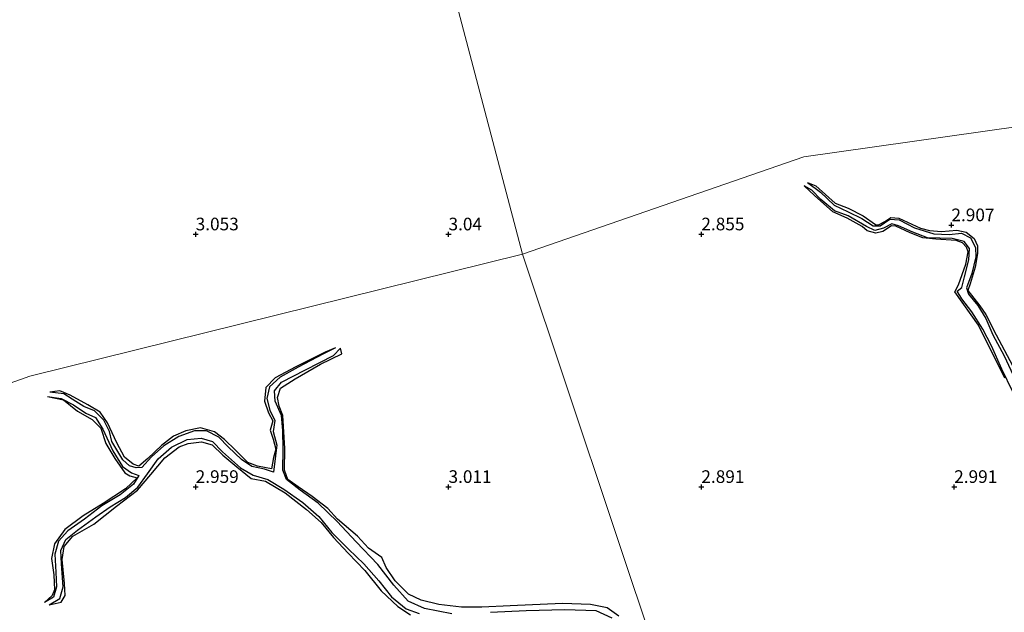
# Model space of a CAD drawing. Units: metres. Extents: x 64714 to 70008, y 371525 to 375003.
# Drawn here: x 69565 to 69760, y 372575 to 372692 of the extents above; entities that cross this region are included whole.
import ezdxf
from ezdxf.enums import TextEntityAlignment as Align

# ---------------------------------------------------------------- set-up
doc = ezdxf.new("R2010")
doc.units = ezdxf.units.M
doc.layers.get('0').update_dxf_attribs({"lineweight": 25})
for name, color, linetype in [('B-ME-GW-GRONDWERKLIJN-L-B1', 10, 'Continuous'), ('B-ME-GW-HOOGTEPUNT-S-B1', 10, 'Continuous'), ('B-ME-OG-BREUK-L-B1', 10, 'Continuous')]:
    doc.layers.add(name, color=color, linetype=linetype)
doc.layers.add('B-ME-IE-GRONDWERKLIJN-GROND_NIETINGERICHT-GV-B6', color=253, linetype='Continuous', lineweight=18)
doc.layers.add('B-ME-IE-HULPGEOMETRIE-L-B1', color=53, linetype='Continuous', lineweight=18)
doc.styles.add('NLCS-ISO', font='NLCS-ISO.TTF')

# ---------------------------------------------------------------- blocks, each defined once
blk = doc.blocks.new('hoogtepunt')
for p, q in [((-0.5, 0), (0.5, 0)), ((0, 0.5), (0, -0.5))]:
    blk.add_line(p, q)

msp = doc.modelspace()

# ---------------------------------------------------------------- linework, layer by layer
at = {"layer": 'B-ME-GW-GRONDWERKLIJN-L-B1'}
for points in [[(69760.025, 372621.512, 2.871), (69754.809, 372632, 2.907), (69750.13, 372638.632, 2.903), (69750.849, 372639.984, 2.911), (69752.286, 372644.109, 2.895), (69752.752, 372646.501, 2.899), (69752.417, 372647.454, 2.899), (69751.614, 372648.315, 2.895), (69750.382, 372648.762, 2.891), (69746.337, 372649.056, 2.891), (69743.809, 372649.327, 2.891), (69741.305, 372650.313, 2.891), (69738.486, 372651.634, 2.883), (69737.63, 372651.641, 2.887), (69735.894, 372650.564, 2.907), (69734.485, 372650.22, 2.883), (69732.763, 372650.66, 2.859), (69731.817, 372651.569, 2.859), (69728.837, 372653.216, 2.871), (69726.013, 372654.46, 2.859), (69722.384, 372657.698, 2.859), (69720.353, 372659.615, 2.396)], [(69720.979, 372660.262, 2.396), (69722.625, 372659.609, 2.871), (69726.441, 372656.14, 2.899), (69729.001, 372655.15, 2.911), (69731.98, 372653.682, 2.927), (69734.439, 372651.965, 2.923), (69735.053, 372651.864, 2.919), (69736.43, 372652.598, 2.891), (69737.486, 372653.315, 2.899), (69739.066, 372653.198, 2.943), (69743.306, 372651.217, 2.931), (69745.132, 372650.737, 2.927), (69747.483, 372650.542, 2.903), (69750.518, 372650.841, 2.879), (69752.349, 372650.397, 2.907), (69753.933, 372649.135, 2.939), (69754.633, 372647.705, 2.935), (69754.637, 372646.168, 2.947), (69754.134, 372643.469, 2.971), (69753.162, 372640.19, 2.991), (69752.724, 372638.873, 2.987), (69755.062, 372635.823, 2.987), (69756.254, 372634.122, 2.931), (69758.324, 372630.128, 2.915), (69761.503, 372624.006, 2.919)], [(69627.667, 372627.553, 2.238), (69625.64, 372626.667, 2.798), (69619.802, 372623.745, 2.855), (69615.735, 372621.568, 2.923), (69613.898, 372619.671, 2.963), (69613.639, 372616.99, 3.007), (69614.418, 372614.659, 3.035), (69615.25, 372613.06, 3.027), (69614.761, 372611.198, 3.027), (69615.312, 372609.419, 3.035), (69615.866, 372607.434, 3.035), (69615.409, 372605.788, 3.051), (69615.009, 372603.547, 2.979), (69612.206, 372604.126, 2.995), (69610.32, 372604.809, 3.007), (69607.854, 372607.255, 2.991), (69605.73, 372609.388, 3.003), (69603.746, 372610.914, 3.051), (69600.933, 372611.683, 3.071), (69598.031, 372611.101, 3.1), (69595.605, 372610.021, 3.083), (69593.217, 372608.189, 3.087), (69590.524, 372605.636, 3.079), (69588.789, 372604.072, 3.047), (69587.655, 372604.469, 3.051), (69585.924, 372605.852, 3.043), (69584.387, 372608.736, 3.015), (69582.557, 372612.655, 3.059), (69581.115, 372614.776, 3.144), (69578.702, 372616.252, 3.144), (69575.17, 372618.172, 3.1), (69573.12, 372618.982, 3.095), (69571.19, 372618.756, 2.369)], [(69683.677, 372574.437, 3.168), (69681.392, 372576.086, 3.176), (69678.045, 372576.72, 3.148), (69672.551, 372576.924, 3.148), (69662.204, 372576.454, 3.144), (69656.582, 372576.162, 3.087), (69652.591, 372576.163, 3.063), (69648.104, 372576.74, 3.063), (69644.574, 372577.579, 3.063), (69642.082, 372578.759, 3.063), (69639.463, 372581.406, 3.059), (69637.646, 372584.038, 3.027), (69636.792, 372586.045, 3.027), (69634.175, 372587.892, 3.043), (69632.033, 372590.209, 3.031), (69628.038, 372593.587, 2.999), (69626.128, 372595.747, 3.003), (69623.024, 372598.072, 3.019), (69620.286, 372600.029, 3.007), (69618.198, 372601.427, 3.007), (69617.589, 372603.328, 3.011), (69617.651, 372607.576, 3.011), (69617.266, 372614.097, 3.023), (69616.479, 372615.948, 3.019), (69616.17, 372617.675, 3.011), (69616.752, 372619.564, 3.019), (69619.67, 372621.379, 3.019), (69624.714, 372624.264, 3.019), (69628.882, 372626.341, 3.027), (69628.644, 372627.482, 2.2)], [(69570.681, 372617.908, 2.397), (69573.889, 372617.217, 2.991), (69576.655, 372615, 3.035), (69579.5, 372613.368, 3.071), (69581.268, 372611.614, 3.067), (69582.231, 372608.559, 3.047), (69584.002, 372605.607, 2.979), (69585.959, 372602.761, 2.979), (69586.984, 372602.155, 2.995), (69588.407, 372601.756, 3.015), (69586.106, 372599.619, 3.015), (69581.722, 372596.697, 3.003), (69577.73, 372594.287, 2.995), (69574.107, 372591.581, 3.047), (69572.056, 372588.706, 3.031), (69571.488, 372585.84, 3.043), (69571.967, 372582.609, 3.043), (69572.067, 372579.638, 3.031), (69571.604, 372578.472, 3.031), (69570.093, 372577.132, 2.325)], [(69571.05, 372576.643, 2.301), (69573.4, 372577.179, 3.051), (69574.161, 372578.514, 3.051), (69574.08, 372580.905, 2.995), (69573.57, 372585.641, 2.955), (69574.017, 372588.18, 2.959), (69575.683, 372590.256, 2.967), (69579.891, 372592.618, 2.963), (69584.346, 372596.211, 2.963), (69588.494, 372599.359, 2.967), (69591.148, 372602.47, 2.959), (69593.89, 372605.721, 2.975), (69596.768, 372607.947, 2.987), (69598.528, 372608.605, 2.987), (69601.178, 372608.91, 2.991), (69603.263, 372608.321, 2.991), (69605.394, 372606.29, 2.991), (69608.16, 372603.976, 2.979), (69610.995, 372601.667, 2.979), (69613.825, 372601.108, 2.975), (69617.684, 372598.796, 2.963), (69621.928, 372595.538, 2.963), (69624.81, 372592.974, 2.967), (69627.275, 372589.971, 2.967), (69630.181, 372586.857, 2.979), (69633.459, 372583.464, 2.979), (69636.713, 372579.411, 2.987), (69639.949, 372576.299, 2.979), (69642.474, 372574.702, 2.971)]]:
    msp.add_polyline3d(points, dxfattribs=at)
at = {"layer": 'B-ME-IE-GRONDWERKLIJN-GROND_NIETINGERICHT-GV-B6'}
for points in [[(69607.438, 372862.819, 3.338), (69611.147, 372848.404, 3.181), (69611.436, 372847.651, 2.223), (69612.166, 372846.551, 2.15), (69612.287, 372846.178, 3.21), (69623.626, 372800.089, 3.085), (69623.92, 372799.446, 2.4), (69624.466, 372798.027, 2.432), (69624.71, 372797.939, 3.294), (69664.611, 372646.054, 3.073), (69567.175, 372621.928, 3.028), (69463.084, 372584.815, 3.302)], [(69884.229, 372688.53, 3.409), (69720.241, 372665.359, 3.074), (69664.611, 372646.054, 3.073), (69624.71, 372797.939, 3.294), (69624.466, 372798.027, 2.432), (69623.92, 372799.446, 2.4), (69623.626, 372800.089, 3.085), (69612.287, 372846.178, 3.21), (69612.166, 372846.551, 2.15), (69611.436, 372847.651, 2.223), (69611.147, 372848.404, 3.181), (69607.438, 372862.819, 3.338)], [(69691.575, 372565.276, 3.019), (69664.611, 372646.054, 3.073), (69720.241, 372665.359, 3.074), (69884.229, 372688.53, 3.409)], [(69463.084, 372584.815, 3.302), (69567.175, 372621.928, 3.028), (69664.611, 372646.054, 3.073)], [(69664.611, 372646.054, 3.073), (69691.575, 372565.276, 3.019)]]:
    msp.add_polyline3d(points, dxfattribs=at)
at = {"layer": 'B-ME-IE-HULPGEOMETRIE-L-B1'}
for points in [[(69607.438, 372862.819, 3.338), (69611.147, 372848.404, 3.181), (69611.436, 372847.651, 2.223), (69612.166, 372846.551, 2.15), (69612.287, 372846.178, 3.21), (69623.626, 372800.089, 3.085), (69623.92, 372799.446, 2.4), (69624.466, 372798.027, 2.432), (69624.71, 372797.939, 3.294), (69664.611, 372646.054, 3.073)], [(69664.611, 372646.054, 3.073), (69720.241, 372665.359, 3.074), (69884.229, 372688.53, 3.409), (69885.615, 372689.426, 2.144), (69887.058, 372689.792, 2.1), (69888.212, 372689.815, 3.242), (69919.426, 372696.317, 3.36), (69920.503, 372697.066, 2.622), (69920.931, 372697.162, 2.609), (69921.881, 372697.552, 3.45), (69967.969, 372708.695, 3.319), (69969.518, 372709.048, 2.12), (69972.934, 372710.243, 1.431), (69982.579, 372713.649, 1.431), (70000, 372718.787, 1.695)], [(69301.513, 372536.604, 2.999), (69373.278, 372557.549, 2.96), (69389.183, 372559.975, 2.964), (69389.945, 372560.052, 2.364), (69391.595, 372560.05, 2.384), (69392.238, 372560.07, 3.044), (69458.717, 372583.563, 3.057), (69460.483, 372583.947, 1.776), (69462.637, 372584.819, 1.772), (69463.084, 372584.815, 3.302), (69567.175, 372621.928, 3.028), (69664.611, 372646.054, 3.073)], [(69664.611, 372646.054, 3.073), (69691.575, 372565.276, 3.019), (69691.201, 372564.689, 1.823), (69691.04, 372564.545, 1.823), (69693.139, 372561.13, 1.686), (69693.052, 372560.932, 1.686), (69694.242, 372558.598, 3.003), (69701.069, 372529.774, 3.168), (69701.356, 372529.397, 2.06), (69701.755, 372528.14, 1.955), (69701.911, 372527.57, 3.164), (69717.379, 372470.029, 3.132), (69718.563, 372469.253, 2.144), (69719.568, 372468.322, 1.465), (69719.331, 372465.635, 1.421), (69719.284, 372462.553, 2.284), (69719.481, 372461.589, 3.397), (69723.505, 372449.177, 2.955)]]:
    msp.add_polyline3d(points, dxfattribs=at)
at = {"layer": 'B-ME-OG-BREUK-L-B1'}
for points in [[(69761.616, 372618.831, 2.101), (69759.416, 372623.287, 2.101), (69757.389, 372627.937, 2.101), (69755.631, 372631.214, 2.129), (69753.455, 372634.619, 2.153), (69751.513, 372637.2, 2.221), (69750.566, 372638.746, 2.241), (69751.513, 372639.454, 2.249), (69752.003, 372641.571, 2.265), (69752.89, 372644.953, 2.265), (69753.044, 372647.178, 2.281), (69751.975, 372648.577, 2.305), (69749.568, 372649.135, 2.332), (69744.692, 372649.307, 2.368), (69741.803, 372650.43, 2.368), (69739.003, 372651.691, 2.368), (69737.641, 372652.061, 2.368), (69736.032, 372651.238, 2.372), (69734.28, 372650.715, 2.38), (69732.657, 372651.515, 2.392), (69729.013, 372653.657, 2.396), (69726.316, 372654.642, 2.396), (69723.651, 372656.917, 2.396), (69721.84, 372658.736, 2.396), (69720.353, 372659.615, 2.396)], [(69720.979, 372660.262, 2.396), (69723.577, 372658.324, 2.396), (69726.239, 372655.781, 2.392), (69729.004, 372654.436, 2.392), (69731.718, 372653.117, 2.392), (69734.001, 372651.646, 2.392), (69735.366, 372651.658, 2.392), (69737.274, 372653.006, 2.392), (69739.097, 372652.885, 2.392), (69742.159, 372651.284, 2.392), (69745.986, 372650.119, 2.392), (69749.025, 372649.954, 2.392), (69751.442, 372650.195, 2.392), (69753.208, 372649.268, 2.388), (69754.188, 372647.368, 2.38), (69754.277, 372645.532, 2.38), (69753.485, 372642.222, 2.368), (69752.448, 372639.411, 2.344), (69752.801, 372638.122, 2.305), (69754.659, 372635.872, 2.305), (69756.28, 372633.317, 2.293), (69757.637, 372630.07, 2.293), (69759.871, 372625.918, 2.293), (69762.055, 372621.252, 2.277)], [(69627.667, 372627.553, 2.238), (69625.264, 372626.311, 2.236), (69620.266, 372623.665, 2.24), (69616.712, 372621.687, 2.224), (69614.574, 372619.775, 2.212), (69614.067, 372617.487, 2.212), (69614.663, 372615.198, 2.156), (69615.626, 372613.115, 2.164), (69615.313, 372610.942, 2.16), (69616.052, 372608.287, 2.128), (69615.773, 372606.135, 2.096), (69615.39, 372602.903, 2.088), (69613.599, 372603.503, 2.092), (69611.096, 372604.054, 2.096), (69609.088, 372605.386, 2.096), (69606.438, 372607.914, 2.128), (69604.557, 372609.856, 2.16), (69602.122, 372611.1, 2.184), (69599.785, 372611.105, 2.192), (69596.684, 372610.003, 2.12), (69593.704, 372608.094, 2.132), (69591.26, 372605.973, 2.188), (69589.377, 372603.82, 2.256), (69588.238, 372603.779, 2.264), (69586.923, 372604.192, 2.321), (69585.566, 372605.369, 2.317), (69583.409, 372609.009, 2.309), (69582.936, 372610.945, 2.309), (69581.853, 372613.179, 2.309), (69579.987, 372615.058, 2.309), (69577.855, 372615.903, 2.309), (69576.29, 372616.866, 2.317), (69573.938, 372618.398, 2.337), (69571.19, 372618.756, 2.369)], [(69650.641, 372574.888, 1.831), (69645.224, 372575.925, 1.835), (69642.021, 372577.367, 1.843), (69639.174, 372580.549, 1.843), (69636.006, 372584.602, 1.839), (69631.74, 372589.094, 1.839), (69627.985, 372593.148, 1.839), (69624.252, 372596.763, 1.847), (69620.685, 372599.332, 1.867), (69617.959, 372601.435, 1.879), (69617.249, 372603.324, 1.919), (69617.324, 372607.489, 1.915), (69617.244, 372611.171, 1.919), (69616.96, 372614.101, 1.927), (69615.704, 372616.973, 1.979), (69615.579, 372618.983, 2.072), (69616.991, 372620.735, 2.14), (69621.701, 372623.142, 2.148), (69627.284, 372626.037, 2.148), (69628.644, 372627.482, 2.2)], [(69570.681, 372617.908, 2.397), (69573.417, 372617.52, 2.397), (69575.849, 372616.261, 2.397), (69578.273, 372614.611, 2.393), (69580.221, 372613.733, 2.393), (69581.621, 372611.403, 2.393), (69583.619, 372607.165, 2.333), (69585.5, 372604.048, 2.297), (69587.292, 372602.766, 2.248), (69588.756, 372602.267, 2.244), (69587.736, 372600.555, 2.244), (69585.042, 372598.437, 2.252), (69581.425, 372596.27, 2.256), (69578.026, 372593.603, 2.256), (69574.69, 372591.275, 2.256), (69572.882, 372589.246, 2.26), (69572.127, 372586.71, 2.264), (69572.322, 372583.083, 2.248), (69572.498, 372580.223, 2.301), (69571.875, 372578.153, 2.313), (69570.093, 372577.132, 2.325)], [(69571.05, 372576.643, 2.301), (69573.128, 372577.921, 2.256), (69573.769, 372580.229, 2.244), (69573.441, 372584.768, 2.232), (69573.341, 372587.415, 2.232), (69574.34, 372589.575, 2.22), (69576.629, 372591.402, 2.22), (69580.283, 372594.04, 2.2), (69583.083, 372596.026, 2.172), (69586.101, 372597.874, 2.168), (69588.533, 372599.954, 2.164), (69590.486, 372602.549, 2.156), (69592.568, 372605.548, 2.132), (69595.253, 372607.865, 2.14), (69598.333, 372609.382, 2.136), (69601.098, 372609.633, 2.136), (69603.311, 372609.008, 2.14), (69605.337, 372606.903, 2.14), (69608.888, 372603.785, 2.14), (69611.402, 372602.307, 1.995), (69614.239, 372601.457, 1.971), (69617.444, 372599.567, 1.947), (69621.194, 372596.89, 1.947), (69624.366, 372594.107, 1.923), (69626.943, 372590.999, 1.923), (69630.218, 372587.665, 1.915), (69633.232, 372584.794, 1.923), (69636.19, 372581.424, 1.911), (69638.735, 372578.248, 1.895), (69641.657, 372575.837, 1.867), (69644.198, 372574.916, 1.863)], [(69682.333, 372574.024, 1.823), (69679.22, 372575.482, 1.823), (69673.023, 372575.68, 1.823), (69665.359, 372575.473, 1.823), (69658.314, 372575.119, 1.823)]]:
    msp.add_polyline3d(points, dxfattribs=at)

# ---------------------------------------------------------------- block references
at = {"layer": 'B-ME-GW-HOOGTEPUNT-S-B1', "rotation": 90}
for p in [(69749.449, 372651.809, 2.907), (69749.449, 372651.809, 2.907), (69600, 372650, 3.053), (69600, 372650, 3.053), (69650, 372650, 3.04), (69650, 372650, 3.04), (69700, 372650, 2.855), (69700, 372650, 2.855), (69600, 372600, 2.959), (69600, 372600, 2.959), (69650, 372600, 3.011), (69650, 372600, 3.011), (69700, 372600, 2.891), (69700, 372600, 2.891), (69750, 372600, 2.991), (69750, 372600, 2.991)]:
    msp.add_blockref('hoogtepunt', p, dxfattribs=at)

# ---------------------------------------------------------------- texts
at = {"layer": 'B-ME-GW-HOOGTEPUNT-S-B1', "ltscale": 0.2, "style": 'NLCS-ISO'}
for s, p in [('2.907', (69749.449, 372651.809, 2.907)), ('2.907', (69749.449, 372651.809, 2.907)), ('3.053', (69600, 372650, 3.053)), ('3.053', (69600, 372650, 3.053)), ('3.04', (69650, 372650, 3.04)), ('3.04', (69650, 372650, 3.04)), ('2.855', (69700, 372650, 2.855)), ('2.855', (69700, 372650, 2.855)), ('2.959', (69600, 372600, 2.959)), ('2.959', (69600, 372600, 2.959)), ('3.011', (69650, 372600, 3.011)), ('3.011', (69650, 372600, 3.011)), ('2.891', (69700, 372600, 2.891)), ('2.891', (69700, 372600, 2.891)), ('2.991', (69750, 372600, 2.991)), ('2.991', (69750, 372600, 2.991))]:
    msp.add_text(s, height=2.5, dxfattribs=at).set_placement(p, align=Align.BOTTOM_LEFT)

doc.saveas('drawing.dxf')
